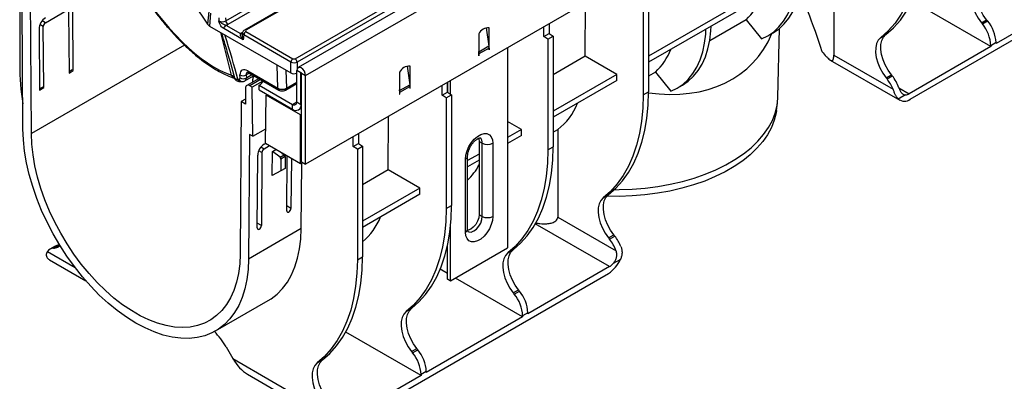
# Model space of a CAD drawing. Units: millimetres. Extents: x -117 to 664, y -32 to 370.
# Drawn here: x 249 to 315, y 76 to 100 of the extents above; entities that cross this region are included whole.
import ezdxf

# ---------------------------------------------------------------- set-up
doc = ezdxf.new("R2010")
doc.units = ezdxf.units.MM

msp = doc.modelspace()

# ---------------------------------------------------------------- linework, layer by layer
at = {"color": 7, "linetype": 'Continuous', "lineweight": 25}
for p, q in [((408.748294, 178.355063), (267.468359, 96.795893)), ((267.975327, 96.260706), (409.255262, 177.819877)), ((409.255262, 171.87546), (267.975327, 90.316289)), ((306.975107, 106.807645), (290.956297, 97.560183)), ((306.975107, 106.399375), (290.956297, 97.151912)), ((308.492545, 94.680662), (326.453058, 105.049045)), ((273.435636, 104.827414), (263.873909, 99.307546)), ((273.535628, 104.817512), (263.973901, 99.297645)), ((303.36739, 103.308236), (303.36739, 97.639537)), ((249.597442, 92.371809), (249.51984, 102.685164)), ((267.267951, 97.39603), (276.671673, 102.824683)), ((276.812556, 102.594278), (267.408834, 97.165625)), ((290.602744, 102.39897), (290.602744, 94.977129)), ((290.956297, 102.603072), (290.956297, 95.181231)), ((320.277658, 101.892334), (314.243681, 98.408992)), ((248.812733, 101.215324), (248.812733, 96.977329)), ((249.031778, 92.692659), (248.968326, 101.125502)), ((260.492282, 101.076483), (261.404771, 99.704204)), ((286.709834, 97.557976), (286.737078, 101.147217)), ((313.890127, 98.20489), (308.615247, 101.250013)), ((250.535783, 99.802043), (251.949997, 100.618451)), ((252.092652, 100.536071), (252.123507, 96.43543)), ((252.40635, 96.598712), (252.375495, 100.699353)), ((261.487872, 100.553393), (261.404771, 99.704204)), ((261.603597, 100.45052), (261.540655, 99.58341)), ((262.619815, 99.925987), (264.093934, 100.776978)), ((264.234817, 100.546572), (262.760698, 99.695582)), ((262.165485, 100.126149), (262.150955, 99.925987)), ((262.605286, 100.126149), (262.619815, 99.925987)), ((262.626142, 99.639172), (263.607227, 99.072804)), ((284.285923, 99.732196), (284.285923, 99.07891)), ((297.499894, 100.007269), (295.056038, 98.59646)), ((297.499894, 100.007269), (298.532435, 98.722798)), ((313.26028, 99.804955), (313.613833, 100.009057)), ((313.26028, 99.804955), (313.324442, 99.725138)), ((313.324442, 99.725138), (313.677995, 99.92924)), ((313.677995, 99.92924), (313.613833, 100.009057)), ((250.112753, 99.3931), (250.143608, 95.292459)), ((250.426451, 95.455741), (250.395596, 99.556381)), ((261.540655, 99.58341), (266.986185, 96.439773)), ((263.783527, 98.659293), (262.485259, 99.408767)), ((263.747293, 99.128628), (263.73475, 99.045846)), ((263.833018, 98.98591), (263.783527, 98.659293)), ((266.986185, 97.165625), (263.833018, 98.98591)), ((263.973901, 99.216315), (267.127068, 97.39603)), ((279.571878, 99.055862), (279.571878, 97.586089)), ((280.081822, 99.46809), (280.256249, 98.225077)), ((280.278985, 98.200355), (280.278985, 99.464066)), ((283.93237, 98.874808), (283.93237, 99.528094)), ((283.93237, 98.874808), (284.285923, 99.07891)), ((284.285923, 99.07891), (284.568766, 98.915629)), ((298.95058, 98.924491), (299.304133, 99.128593)), ((299.623911, 94.807398), (299.722472, 99.417688)), ((306.502754, 98.803661), (306.856307, 99.007763)), ((284.215213, 98.711527), (283.93237, 98.874808)), ((284.215213, 98.711527), (284.568766, 98.915629)), ((284.215213, 98.711527), (284.215213, 91.289685)), ((284.568766, 98.915629), (284.568766, 91.493787)), ((314.243681, 98.471245), (313.890127, 98.267143)), ((314.243681, 98.408992), (314.243681, 98.471245)), ((279.577426, 97.833201), (279.571878, 97.872738)), ((280.256249, 98.225077), (279.577426, 97.833201)), ((280.264843, 98.106683), (279.58602, 97.714807)), ((279.58602, 97.594253), (279.58602, 97.714807)), ((280.264843, 98.106683), (280.264843, 97.986128)), ((280.264843, 98.002457), (280.278985, 97.994293)), ((280.264843, 97.986128), (280.278985, 97.994293)), ((280.278985, 98.114847), (280.278985, 98.200355)), ((280.278985, 97.994293), (280.278985, 98.114847)), ((281.512583, 98.131181), (281.512583, 84.706387)), ((313.890127, 98.20489), (308.421835, 95.048112)), ((313.890127, 98.267143), (313.890127, 98.20489)), ((266.986185, 96.439773), (266.986185, 97.165625)), ((279.571878, 97.602417), (279.58602, 97.594253)), ((279.571878, 97.586089), (279.58602, 97.594253)), ((286.709834, 97.557976), (284.568766, 96.321964)), ((288.831154, 96.333364), (286.709834, 97.557976)), ((303.133352, 97.301079), (307.792602, 94.611351)), ((303.36739, 97.639537), (307.341127, 95.345548)), ((252.335637, 96.639534), (252.122896, 96.516721)), ((252.123507, 96.43543), (252.40635, 96.598712)), ((252.40635, 96.598712), (252.335637, 96.639534)), ((264.102356, 96.575471), (266.119154, 95.411198)), ((264.163983, 96.454907), (266.180782, 95.290633)), ((267.6642, 96.440316), (267.381357, 96.603598)), ((267.381357, 94.496922), (267.381357, 96.603598)), ((267.6642, 94.333641), (267.6642, 96.440316)), ((267.692484, 96.423988), (267.975327, 96.260706)), ((267.692484, 90.479571), (267.692484, 96.423988)), ((274.268577, 96.484256), (274.268577, 95.014483)), ((274.778521, 96.896484), (274.952948, 95.653471)), ((274.975684, 95.628749), (274.975684, 96.89246)), ((291.418776, 96.496714), (290.956297, 96.229731)), ((291.418776, 96.496714), (292.451317, 95.212243)), ((263.184204, 96.141239), (263.220803, 96.097069)), ((263.578075, 96.109708), (263.574932, 96.304182)), ((263.904918, 95.909749), (264.475364, 96.23906)), ((263.998389, 96.308318), (264.001531, 96.113845)), ((264.805495, 96.051467), (264.027677, 95.602442)), ((265.099469, 95.898003), (264.390422, 95.488679)), ((264.439793, 95.840352), (264.439793, 96.03161)), ((265.116103, 95.868408), (265.081314, 95.925343)), ((266.62205, 95.290708), (267.381357, 95.729047)), ((267.975327, 90.316289), (267.975327, 96.260706)), ((277.474128, 95.79983), (277.474128, 95.146545)), ((277.482074, 95.141957), (277.482074, 95.804418)), ((277.694206, 95.019496), (277.694206, 95.926879)), ((288.831154, 96.333364), (284.568766, 93.87274)), ((288.831154, 95.925094), (284.568766, 93.464469)), ((288.831154, 95.925094), (288.831154, 96.333364)), ((306.872748, 96.117512), (307.226302, 96.321614)), ((306.872748, 96.117512), (306.93691, 96.037695)), ((306.93691, 96.037695), (307.290464, 96.241797)), ((307.290464, 96.241797), (307.226302, 96.321614)), ((250.355738, 95.496563), (250.142997, 95.37375)), ((250.143608, 95.292459), (250.426451, 95.455741)), ((250.426451, 95.455741), (250.355738, 95.496563)), ((263.944818, 95.419304), (263.944818, 94.357801)), ((264.390422, 95.488679), (264.227661, 95.582639)), ((264.439793, 92.194015), (264.390422, 95.488679)), ((264.864057, 95.623513), (267.098514, 94.333588)), ((264.864057, 95.296896), (264.864057, 95.623513)), ((264.864057, 95.296896), (267.098514, 94.006971)), ((274.274125, 95.261595), (274.268577, 95.301132)), ((274.268577, 95.030811), (274.282719, 95.022647)), ((274.268577, 95.014483), (274.282719, 95.022647)), ((274.274125, 95.261595), (274.952948, 95.653471)), ((274.282719, 95.143201), (274.961542, 95.535077)), ((274.282719, 95.022647), (274.282719, 95.143201)), ((274.961542, 95.535077), (274.961542, 95.414523)), ((274.961542, 95.430851), (274.975684, 95.422687)), ((274.961542, 95.414523), (274.975684, 95.422687)), ((274.975684, 95.543241), (274.975684, 95.628749)), ((274.975684, 95.422687), (274.975684, 95.543241)), ((277.120574, 94.942443), (277.120574, 95.595728)), ((277.120574, 94.942443), (277.474128, 95.146545)), ((277.474128, 95.146545), (277.756971, 94.983263)), ((290.602744, 94.977129), (290.956297, 95.181231)), ((292.869461, 95.413936), (293.223015, 95.618038)), ((263.661975, 94.521083), (263.584373, 84.297325)), ((263.944818, 94.684365), (263.661975, 94.521083)), ((263.944818, 94.357801), (263.661975, 94.521083)), ((265.288321, 91.70417), (265.337691, 94.941832)), ((265.337691, 94.941832), (265.408402, 94.982652)), ((267.621773, 93.62326), (265.337691, 94.941832)), ((267.381357, 94.496922), (267.6642, 94.333641)), ((277.403417, 94.779161), (277.120574, 94.942443)), ((277.403417, 94.779161), (277.756971, 94.983263)), ((277.403417, 94.779161), (277.403417, 87.35732)), ((277.756971, 94.983263), (277.756971, 87.561422)), ((299.531834, 93.931742), (299.594712, 94.418888)), ((308.180825, 94.971233), (307.692102, 94.689099)), ((267.098514, 94.006971), (267.098514, 94.333588)), ((267.498482, 93.967365), (267.692484, 94.07936)), ((267.692484, 94.072284), (267.686355, 94.075822)), ((267.692484, 93.66408), (267.621773, 93.62326)), ((267.621773, 90.357096), (267.621773, 93.62326)), ((273.510507, 89.938167), (273.537751, 93.527408)), ((282.443623, 92.645921), (281.512583, 93.183399)), ((264.439793, 92.194015), (265.303393, 92.69256)), ((282.443623, 92.645921), (281.512583, 92.108443)), ((282.443623, 92.23765), (282.443623, 92.645921)), ((284.568766, 92.465185), (284.867678, 92.64191)), ((284.867678, 92.64191), (284.867678, 86.766006)), ((264.213489, 92.324657), (264.150037, 83.965074)), ((264.439793, 92.194015), (264.213489, 92.324657)), ((265.194106, 91.666589), (265.28858, 91.721128)), ((271.157307, 91.499922), (271.157307, 92.153207)), ((271.510861, 92.357309), (271.510861, 91.704024)), ((279.603394, 91.847796), (279.815526, 91.725335)), ((279.603394, 91.847796), (279.603394, 86.948551)), ((279.815526, 86.82609), (279.815526, 91.725335)), ((280.522633, 91.725335), (280.522633, 86.82609)), ((282.443623, 92.23765), (281.512583, 91.700172)), ((265.048982, 91.097161), (265.011957, 86.219291)), ((265.554183, 91.550691), (265.191638, 91.341398)), ((267.621773, 90.357096), (265.288321, 91.70417)), ((265.741344, 89.562784), (265.753621, 91.180174)), ((265.753621, 91.180174), (265.974814, 91.307866)), ((266.260869, 90.784061), (265.753621, 91.180174)), ((266.386037, 91.070472), (266.543712, 90.947343)), ((271.157307, 91.499922), (271.510861, 91.704024)), ((271.44015, 91.33664), (271.157307, 91.499922)), ((271.44015, 91.33664), (271.793703, 91.540742)), ((271.44015, 91.33664), (271.44015, 83.914799)), ((271.510861, 91.704024), (271.793703, 91.540742)), ((271.793703, 91.540742), (271.793703, 84.118901)), ((284.215213, 91.289685), (284.568766, 91.493787)), ((264.729115, 86.056009), (264.76614, 90.93388)), ((266.260869, 90.784061), (266.543712, 90.947343)), ((266.602144, 90.833197), (266.319301, 90.669915)), ((266.319301, 90.669915), (266.319301, 89.873765)), ((266.602144, 90.833197), (266.602144, 90.037047)), ((266.709014, 87.19898), (266.736863, 90.867944)), ((267.017237, 90.706088), (266.991856, 87.362262)), ((267.763206, 90.438744), (267.621773, 90.357096)), ((267.685571, 86.006094), (267.719023, 90.413237)), ((267.692484, 90.479571), (267.975327, 90.316289)), ((278.684156, 85.764759), (278.684156, 90.664004)), ((279.603394, 91.006292), (278.830602, 90.560168)), ((278.830602, 85.968861), (278.830602, 90.868106)), ((279.603394, 90.598021), (278.830602, 90.151898)), ((266.319301, 89.873765), (265.741344, 89.562784)), ((266.602144, 90.037047), (266.319301, 89.873765)), ((273.510507, 89.938167), (271.793703, 88.947077)), ((275.631828, 88.713555), (273.510507, 89.938167)), ((275.631828, 88.713555), (271.793703, 86.497853)), ((275.631828, 88.305285), (275.631828, 88.713555)), ((275.631828, 88.305285), (271.793703, 86.089583)), ((287.905846, 88.067894), (288.259399, 88.271996)), ((277.403417, 87.35732), (277.756971, 87.561422)), ((279.603394, 86.948551), (279.815526, 86.82609)), ((284.867678, 86.766006), (288.783319, 84.505555)), ((267.685571, 86.006094), (264.150037, 83.965074)), ((277.694206, 82.502085), (277.694206, 86.223409)), ((288.27584, 85.381745), (288.629393, 85.585847)), ((288.27584, 85.381745), (288.340002, 85.301928)), ((288.340002, 85.301928), (288.693555, 85.50603)), ((288.693555, 85.50603), (288.629393, 85.585847)), ((251.194779, 84.821407), (250.841225, 84.617305)), ((251.429028, 84.893724), (251.075475, 84.689622)), ((251.075475, 84.689622), (251.139637, 84.695359)), ((251.139637, 84.695359), (251.49319, 84.899461)), ((251.49319, 84.899461), (251.429028, 84.893724)), ((277.482074, 82.624546), (277.482074, 84.857647)), ((277.694206, 82.502085), (281.512583, 84.706387)), ((277.694206, 82.501955), (281.512583, 84.706257)), ((281.512583, 84.706387), (281.512583, 84.706257)), ((281.518314, 84.380451), (281.871868, 84.584553)), ((250.799796, 83.916405), (253.252161, 82.500684)), ((271.44015, 83.914799), (271.793703, 84.118901)), ((289.069735, 83.938635), (288.581011, 83.656501)), ((277.482074, 83.001505), (276.993278, 83.283681)), ((288.340002, 83.455117), (282.87171, 80.298339)), ((270.733043, 72.882566), (288.269291, 83.006026)), ((277.482074, 82.624546), (277.694206, 82.502085)), ((277.482074, 82.624416), (277.482074, 82.624546)), ((277.694206, 82.501955), (277.482074, 82.624416)), ((277.694206, 82.501955), (277.694206, 82.502085)), ((282.518156, 80.094237), (278.02081, 82.6905)), ((281.888309, 81.694302), (282.241862, 81.898404)), ((282.306024, 81.818587), (282.241862, 81.898404)), ((261.935788, 79.146435), (265.471322, 81.187455)), ((281.888309, 81.694302), (281.952471, 81.614485)), ((281.952471, 81.614485), (282.306024, 81.818587)), ((274.706519, 80.448085), (275.060072, 80.652187)), ((282.518156, 80.094237), (276.059914, 76.365973)), ((282.87171, 80.360592), (282.518156, 80.15649)), ((282.518156, 80.15649), (282.518156, 80.094237)), ((282.87171, 80.298339), (282.87171, 80.360592)), ((275.706361, 76.161871), (270.660843, 79.074587)), ((262.642808, 78.076809), (263.09629, 77.291355)), ((275.076514, 77.761936), (275.430067, 77.966038)), ((275.140676, 77.682119), (275.494229, 77.886221)), ((275.494229, 77.886221), (275.430067, 77.966038)), ((263.09629, 77.291355), (269.581625, 73.547451)), ((268.743252, 77.005564), (269.096805, 77.209666)), ((275.076514, 77.761936), (275.140676, 77.682119)), ((264.086353, 76.246238), (270.0331, 72.813254)), ((275.706361, 76.161871), (270.662333, 73.250016)), ((276.059914, 76.428226), (275.706361, 76.224124)), ((275.706361, 76.224124), (275.706361, 76.161871)), ((276.059914, 76.365973), (276.059914, 76.428226))]:
    msp.add_line(p, q, dxfattribs=at)
at = {"color": 8, "linetype": 'Continuous', "lineweight": 25}
for p, q in [((250.395596, 99.556381), (250.172819, 99.684988)), ((250.535783, 99.802043), (250.312997, 99.930654)), ((262.998404, 96.297513), (262.288031, 99.151959)), ((263.687821, 99.133689), (263.763257, 99.177237)), ((259.864252, 98.298712), (249.597442, 92.371809)), ((279.571878, 97.835274), (279.577426, 97.833201)), ((279.571878, 97.722971), (279.58602, 97.714807)), ((280.257926, 98.212512), (280.278985, 98.200355)), ((280.264666, 98.123113), (280.278985, 98.114847)), ((267.408834, 97.165625), (267.408834, 96.731806)), ((264.208149, 96.42941), (263.998389, 96.308318)), ((266.119154, 95.411198), (266.069316, 96.96907)), ((266.645129, 96.63666), (266.684065, 95.419587)), ((267.6642, 96.440316), (267.678344, 96.448481)), ((264.001531, 96.113845), (264.378157, 96.331267)), ((264.95131, 96.000393), (264.227661, 95.582639)), ((266.684065, 95.419587), (267.381357, 95.822125)), ((274.274125, 95.261595), (274.268577, 95.263668)), ((274.282719, 95.143201), (274.268577, 95.151365)), ((274.975684, 95.628749), (274.954625, 95.640906)), ((274.975684, 95.543241), (274.961365, 95.551507)), ((307.733842, 95.445282), (308.421835, 95.048112)), ((267.098514, 94.333588), (267.381357, 94.496869)), ((267.6642, 94.333641), (267.692484, 94.349969)), ((265.048982, 91.097161), (264.830059, 91.223543)), ((265.191638, 91.341398), (264.972706, 91.467785)), ((266.991856, 87.362262), (266.711482, 87.524119)), ((265.011957, 86.219291), (264.731583, 86.381147)), ((288.340002, 83.455117), (283.366149, 86.326461)), ((250.671258, 84.464173), (252.523754, 83.39475))]:
    msp.add_line(p, q, dxfattribs=at)
at = {"color": 7, "linetype": 'Continuous', "lineweight": 25, "flags": 128}
for points in [[(309.187802, 105.121928), (309.119615, 104.207832), (308.991188, 103.336829), (308.803211, 102.513591), (308.55669, 101.742533), (308.252948, 101.027789), (307.893614, 100.373192), (307.480614, 99.782252), (307.016164, 99.258138), (306.502754, 98.803661)], [(306.856307, 99.007763), (307.369718, 99.46224), (307.834168, 99.986354), (308.247167, 100.577294), (308.606501, 101.231891), (308.910243, 101.946635), (309.156764, 102.717693), (309.344742, 103.540931), (309.473168, 104.411934), (309.541355, 105.32603)], [(299.304133, 99.128593), (299.310515, 99.132287), (299.699514, 99.399103), (300.05004, 99.725327), (300.359437, 100.108489), (300.625361, 100.545685), (300.845799, 101.033604), (301.01908, 101.56855), (301.143892, 102.14647), (301.219289, 102.762988), (301.238394, 103.087641)], [(298.532435, 98.722798), (298.956961, 98.928185), (299.345961, 99.195001), (299.696487, 99.521225), (300.005884, 99.904387), (300.271808, 100.341583), (300.492246, 100.829502), (300.665527, 101.364448), (300.790338, 101.942368), (300.865735, 102.558886), (300.884841, 102.883539)], [(312.890285, 102.491104), (312.733341, 102.32109), (312.623023, 102.094022), (312.563499, 101.818479), (312.557019, 101.504872), (312.603827, 101.165049), (312.702154, 100.811851), (312.848286, 100.458623), (313.036701, 100.11871), (313.26028, 99.804955)], [(313.613833, 100.009057), (313.390254, 100.322812), (313.201839, 100.662725), (313.055707, 101.015953), (312.95738, 101.369151), (312.910572, 101.708974), (312.917053, 102.022581), (312.976576, 102.298124), (313.086894, 102.525192), (313.243839, 102.695206)], [(292.451317, 95.212243), (292.875843, 95.41763), (293.264842, 95.684446), (293.615368, 96.01067), (293.924765, 96.393832), (294.19069, 96.831028), (294.411127, 97.318947), (294.584408, 97.853893), (294.70922, 98.431813), (294.784617, 99.048331), (294.803723, 99.372984)], [(293.223015, 95.618038), (293.229396, 95.621732), (293.618396, 95.888548), (293.968922, 96.214772), (294.278319, 96.597934), (294.544243, 97.03513), (294.764681, 97.523049), (294.937962, 98.057995), (295.062773, 98.635915), (295.13817, 99.252433), (295.157276, 99.577086)], [(307.226302, 96.321614), (307.002723, 96.635369), (306.814308, 96.975282), (306.668176, 97.32851), (306.569849, 97.681708), (306.523041, 98.02153), (306.529521, 98.335138), (306.589045, 98.610681), (306.699363, 98.837749), (306.856307, 99.007763)], [(306.502754, 98.803661), (306.34581, 98.633647), (306.235492, 98.406579), (306.175968, 98.131036), (306.169488, 97.817428), (306.216295, 97.477606), (306.314623, 97.124408), (306.460754, 96.77118), (306.649169, 96.431266), (306.872748, 96.117512)], [(267.975327, 96.260706), (267.95272, 96.404997), (267.888342, 96.553422), (267.791993, 96.683384), (267.678342, 96.775099), (267.564691, 96.814603), (267.468342, 96.795883), (267.403964, 96.721787), (267.381357, 96.603598)], [(267.692484, 96.423988), (267.691408, 96.430859), (267.688342, 96.437927), (267.683754, 96.444115), (267.678342, 96.448483), (267.67293, 96.450364), (267.668342, 96.449472), (267.665276, 96.445944), (267.6642, 96.440316)], [(264.839033, 96.065209), (264.833295, 96.063569), (264.805495, 96.051467)], [(288.259399, 88.271996), (288.754421, 88.708154), (289.204176, 89.208917), (289.60643, 89.771795), (289.959185, 90.393994), (290.260688, 91.072422), (290.509442, 91.803708), (290.704211, 92.584221), (290.844026, 93.410081), (290.928195, 94.277187), (290.956297, 95.181231)], [(290.602744, 94.977129), (290.574641, 94.073085), (290.490473, 93.205979), (290.350657, 92.380119), (290.155889, 91.599606), (289.907135, 90.86832), (289.605632, 90.189892), (289.252877, 89.567693), (288.850622, 89.004815), (288.400867, 88.504052), (287.905846, 88.067894)], [(288.658717, 88.615449), (288.982964, 88.616424), (289.855983, 88.646909), (290.721921, 88.717849), (291.575163, 88.828784), (292.410175, 88.978995), (293.221543, 89.167507), (294.004003, 89.393097), (294.752481, 89.654303), (295.462124, 89.94943), (296.128328, 90.276566), (296.746774, 90.633587), (297.31345, 91.018178), (297.824681, 91.427846), (298.277152, 91.859934), (298.667928, 92.311638), (298.994476, 92.780031), (299.254676, 93.262073), (299.446842, 93.754639), (299.569728, 94.254535), (299.622535, 94.758518), (299.623911, 94.807398)], [(299.531834, 93.931742), (299.506994, 93.768344), (299.384822, 93.271351), (299.193772, 92.781644), (298.935082, 92.3024), (298.61043, 91.836727), (298.221923, 91.387645), (297.772079, 90.958066), (297.263816, 90.550777), (296.70043, 90.168418), (296.085575, 89.81347), (295.423238, 89.488234), (294.717715, 89.19482), (293.973582, 88.93513), (293.195665, 88.71085), (292.389008, 88.523432), (291.558844, 88.374094), (290.710555, 88.263803), (289.849644, 88.193275), (288.981694, 88.162966), (288.155116, 88.17163)], [(264.150037, 83.965074), (264.119087, 83.266358), (264.037282, 82.602356), (263.905174, 81.977554), (263.723655, 81.396171), (263.493952, 80.862136), (263.217616, 80.379056), (262.896514, 79.950195), (262.532816, 79.578449), (262.128978, 79.26633), (261.687728, 79.015946), (261.212047, 78.828989), (260.705149, 78.706722), (260.170458, 78.649971), (259.611585, 78.659119), (259.032307, 78.734104), (258.436536, 78.87442), (257.828297, 79.079118), (257.211699, 79.346817), (256.590908, 79.675707), (255.970116, 80.063568), (255.353518, 80.507778), (254.745279, 81.005337), (254.149509, 81.552883), (253.57023, 82.146719), (253.011358, 82.782831), (252.476666, 83.456924), (251.969768, 84.164444), (251.494087, 84.90061), (251.052838, 85.660449), (250.648999, 86.43883), (250.285301, 87.230493), (249.964199, 88.030091), (249.687864, 88.832221), (249.45816, 89.631466), (249.276642, 90.422426), (249.144533, 91.199757), (249.062728, 91.95821), (249.031778, 92.692659)], [(263.584373, 84.297325), (263.554311, 83.633851), (263.474633, 83.004373), (263.345907, 82.413376), (263.169049, 81.865071), (262.945321, 81.363365), (262.676317, 80.911833), (262.363952, 80.513691), (262.010453, 80.171777), (261.618338, 79.888527), (261.190402, 79.66596), (260.729694, 79.50566), (260.239495, 79.408771), (259.723299, 79.375982), (259.184785, 79.407527), (258.627788, 79.503182), (258.056278, 79.662265), (257.474328, 79.883642), (256.886082, 80.165736), (256.295733, 80.506537), (255.707488, 80.903617), (255.125537, 81.354146), (254.554027, 81.854914), (253.99703, 82.402354), (253.458516, 82.992565), (252.94232, 83.62134), (252.452122, 84.284201), (251.991413, 84.976423), (251.563477, 85.693075), (251.171362, 86.429051), (250.817863, 87.179106), (250.505499, 87.937896), (250.236494, 88.700015), (250.012766, 89.460032), (249.835909, 90.212532), (249.707182, 90.952153), (249.627504, 91.673626), (249.597442, 92.371809)], [(278.684156, 90.664004), (278.710867, 90.933459), (278.789449, 91.218094), (278.915334, 91.501368), (279.081207, 91.766817), (279.277428, 91.999016), (279.492592, 92.184468), (279.714196, 92.312398), (279.929361, 92.375369), (280.125581, 92.369722), (280.291454, 92.295785), (280.41734, 92.157855), (280.495922, 91.963949), (280.522633, 91.725335)], [(279.565051, 92.062063), (279.575708, 92.033673), (279.603394, 91.847796)], [(284.215213, 91.289685), (284.18711, 90.385642), (284.102942, 89.518536), (283.963126, 88.692675), (283.768357, 87.912163), (283.519604, 87.180877), (283.2181, 86.502449), (282.865345, 85.88025), (282.463091, 85.317371), (282.013336, 84.816609), (281.518314, 84.380451)], [(281.871868, 84.584553), (282.366889, 85.020711), (282.816644, 85.521473), (283.218899, 86.084352), (283.571654, 86.706551), (283.873157, 87.384979), (284.121911, 88.116265), (284.316679, 88.896777), (284.456495, 89.722638), (284.540663, 90.589744), (284.568766, 91.493787)], [(287.905846, 88.067894), (287.748901, 87.89788), (287.638583, 87.670812), (287.57906, 87.395269), (287.572579, 87.081662), (287.619387, 86.741839), (287.717714, 86.388641), (287.863846, 86.035413), (288.052261, 85.6955), (288.27584, 85.381745)], [(288.629393, 85.585847), (288.405814, 85.899602), (288.217399, 86.239515), (288.071268, 86.592743), (287.97294, 86.945941), (287.926133, 87.285764), (287.932613, 87.599371), (287.992137, 87.874914), (288.102455, 88.101982), (288.259399, 88.271996)], [(277.403417, 87.35732), (277.375315, 86.453276), (277.291146, 85.58617), (277.151331, 84.76031), (276.956562, 83.979797), (276.707808, 83.248511), (276.406305, 82.570083), (276.05355, 81.947884), (275.651296, 81.385006), (275.201541, 80.884243), (274.706519, 80.448085)], [(275.060072, 80.652187), (275.555094, 81.088345), (276.004849, 81.589108), (276.407103, 82.151986), (276.759858, 82.774185), (277.061362, 83.452613), (277.310116, 84.183899), (277.504884, 84.964412), (277.6447, 85.790272), (277.728868, 86.657378), (277.756971, 87.561422)], [(280.522633, 86.82609), (280.495922, 86.556635), (280.41734, 86.272), (280.291454, 85.988727), (280.125581, 85.723277), (279.929361, 85.491079), (279.714196, 85.305626), (279.492592, 85.177696), (279.277428, 85.114726), (279.081207, 85.120372), (278.915334, 85.194309), (278.789449, 85.332239), (278.710867, 85.526145), (278.684156, 85.764759)], [(279.603394, 86.948551), (279.575708, 86.730708), (279.495358, 86.502223), (279.37021, 86.285461), (279.212515, 86.10164), (279.037709, 85.968755), (278.862902, 85.899813), (278.834174, 85.895005)], [(265.471322, 81.187455), (265.664512, 81.30735), (266.06835, 81.619469), (266.432048, 81.991215), (266.75315, 82.420076), (267.029485, 82.903156), (267.259189, 83.437192), (267.440708, 84.018574), (267.572816, 84.643377), (267.654621, 85.307379), (267.685571, 86.006094)], [(251.139637, 84.695359), (251.363216, 84.750975), (251.525088, 84.850212)], [(282.241862, 81.898404), (282.018283, 82.212159), (281.829868, 82.552072), (281.683736, 82.9053), (281.585409, 83.258498), (281.538601, 83.59832), (281.545082, 83.911928), (281.604606, 84.187471), (281.714924, 84.414539), (281.871868, 84.584553)], [(250.799796, 83.916405), (250.773244, 83.932942), (250.699296, 83.994153)], [(271.44015, 83.914799), (271.412047, 83.010755), (271.327879, 82.143649), (271.188064, 81.317789), (270.993295, 80.537277), (270.744541, 79.80599), (270.443038, 79.127562), (270.090283, 78.505363), (269.688029, 77.942485), (269.238273, 77.441722), (268.743252, 77.005564)], [(269.096805, 77.209666), (269.591827, 77.645824), (270.041582, 78.146587), (270.443836, 78.709465), (270.796591, 79.331664), (271.098095, 80.010092), (271.346848, 80.741379), (271.541617, 81.521891), (271.681433, 82.347751), (271.765601, 83.214857), (271.793703, 84.118901)], [(281.518314, 84.380451), (281.36137, 84.210437), (281.251052, 83.983369), (281.191528, 83.707826), (281.185048, 83.394218), (281.231856, 83.054396), (281.330183, 82.701198), (281.476315, 82.34797), (281.66473, 82.008057), (281.888309, 81.694302)], [(275.430067, 77.966038), (275.206488, 78.279793), (275.018073, 78.619706), (274.871941, 78.972934), (274.773614, 79.326132), (274.726806, 79.665955), (274.733287, 79.979562), (274.79281, 80.255105), (274.903128, 80.482173), (275.060072, 80.652187)], [(274.706519, 80.448085), (274.549575, 80.278071), (274.439257, 80.051003), (274.379733, 79.77546), (274.373253, 79.461853), (274.42006, 79.12203), (274.518388, 78.768832), (274.664519, 78.415604), (274.852934, 78.075691), (275.076514, 77.761936)], [(269.4668, 74.523517), (269.243221, 74.837272), (269.054806, 75.177185), (268.908674, 75.530414), (268.810347, 75.883611), (268.763539, 76.223434), (268.770019, 76.537041), (268.829543, 76.812584), (268.939861, 77.039652), (269.096805, 77.209666)], [(268.743252, 77.005564), (268.586308, 76.83555), (268.47599, 76.608482), (268.416466, 76.332939), (268.409986, 76.019332), (268.456793, 75.679509), (268.55512, 75.326311), (268.701252, 74.973083), (268.889667, 74.63317), (269.113246, 74.319415)]]:
    msp.add_lwpolyline(points, dxfattribs=at)
at = {"color": 8, "linetype": 'Continuous', "lineweight": 25, "flags": 128}
msp.add_lwpolyline([(278.849774, 85.806745), (278.917339, 85.779101), (279.075035, 85.777352), (279.249841, 85.846294), (279.424647, 85.979179), (279.582342, 86.162999), (279.70749, 86.379761), (279.78784, 86.608247), (279.815526, 86.82609)], dxfattribs=at)
at = {"color": 7, "linetype": 'Continuous', "lineweight": 25}
for centre, radius, start, end in [((294.515076, 103.160699), 4.342034, 313.42653482, 337.93107716), ((261.732851, 99.936444), 0.40196, 215.29374434, 241.43557743), ((262.385385, 100.378435), 0.509575, 242.60967224, 297.39032776), ((262.794486, 99.377962), 0.310758, 122.80086292, 174.31100058), ((262.929042, 99.956792), 0.310758, 185.68899942, 237.19913708), ((262.455968, 100.233779), 0.618479, 285.97094302, 299.51879932), ((311.436901, 98.154057), 2.455831, 2.63928736, 39.77207238), ((311.790455, 98.358159), 2.455831, 2.63928736, 39.77207238), ((264.142245, 98.955105), 0.310758, 122.80086292, 174.31100058), ((280.219754, 98.750127), 0.716392, 85.25741598, 154.73720749), ((278.732339, 97.712348), 0.853684, 0.16500757, 8.13845633), ((279.411162, 98.104224), 0.853684, 0.16500757, 8.13845633), ((288.433958, 99.650144), 4.342034, 313.42653482, 337.93107716), ((267.295412, 97.13482), 0.310758, 122.80086292, 174.31100058), ((267.099607, 97.13482), 0.310758, 5.68899942, 57.19913708), ((266.154769, 97.042455), 17.342158, 180.21516788, 188.8510452), ((274.916453, 96.178521), 0.716392, 85.25741598, 154.73720749), ((263.783125, 96.668133), 0.419291, 240.22895322, 300.89049425), ((263.786268, 96.47366), 0.419291, 240.22895322, 300.89049425), ((264.965234, 96.047235), 0.525674, 155.19026887, 181.70328783), ((264.603801, 96.141321), 0.579533, 296.68462508, 335.119838), ((304.801365, 94.326424), 2.736604, 21.8639887, 38.70615497), ((305.165104, 94.537097), 2.724547, 19.47443387, 38.7322612), ((264.117248, 95.447275), 0.174684, 50.79671476, 189.21403699), ((273.429038, 95.140742), 0.853684, 0.16500757, 8.13845633), ((274.107861, 95.532618), 0.853684, 0.16500757, 8.13845633), ((308.146053, 95.496453), 0.526369, 273.78774094, 301.59632455), ((267.208927, 94.468952), 0.174684, 230.79671476, 9.21403699), ((282.33467, 95.939921), 4.158485, 307.52574599, 338.35645097), ((308.097631, 95.188427), 0.643259, 230.91818026, 307.87401091), ((267.31934, 94.277699), 0.349367, 230.79671476, 9.21403699), ((280.16908, 92.40769), 0.768511, 242.60967224, 297.39032776), ((266.163098, 90.661983), 0.156404, 2.90726261, 51.30916392), ((266.44594, 90.825264), 0.156404, 2.90726261, 51.30916392), ((275.98321, 92.192226), 4.094147, 314.06538068, 332.15741756), ((269.073845, 88.358914), 4.229981, 310.0155516, 338.17515833), ((280.16908, 87.508445), 0.768511, 242.60967224, 297.39032776), ((286.214642, 83.597228), 2.724547, 19.47443388, 38.73226119), ((286.55801, 83.794759), 2.736604, 21.86398869, 38.70615497), ((251.11806, 84.138178), 0.553086, 94.41585416, 143.88476362), ((251.474333, 84.331424), 0.564123, 94.60641651, 119.70644655), ((287.140878, 84.784333), 2.106108, 302.39690468, 336.32518682), ((287.827768, 84.313047), 0.999214, 300.83966561, 318.92378075), ((280.06493, 80.043404), 2.455831, 2.63928736, 39.77207238), ((280.418484, 80.247506), 2.455831, 2.63928736, 39.77207238), ((258.397644, 75.646551), 4.891581, 29.79013448, 44.96339547), ((273.606688, 76.31514), 2.455831, 2.63928736, 39.77207238), ((273.253135, 76.111038), 2.455831, 2.63928736, 39.77207238)]:
    msp.add_arc(centre, radius, start, end, dxfattribs=at)
at = {"color": 8, "linetype": 'Continuous', "lineweight": 25}
for centre, radius, start, end in [((263.660155, 99.204281), 0.141731, 248.07196211, 304.84342558), ((263.756099, 99.243208), 0.12906, 238.05932964, 265.14204668), ((263.91575, 99.220198), 0.096848, 53.09876399, 115.62720755), ((264.2441, 96.571892), 0.14179, 178.55374763, 235.59482616), ((263.255839, 96.350443), 0.262819, 191.61839726, 249.66746714), ((263.652404, 96.100693), 0.243246, 199.86785222, 268.73038868), ((263.743829, 96.106316), 0.244542, 200.14448992, 269.5594948), ((266.260787, 95.407591), 0.141678, 178.54124445, 235.75670815), ((266.538158, 95.410454), 0.146192, 304.94320479, 3.58185124), ((279.429613, 91.771368), 0.388649, 353.19763211, 55.47110469), ((278.580359, 90.893076), 0.251491, 294.37604664, 354.28927209), ((278.580374, 85.993815), 0.25147, 294.37465829, 354.30520075)]:
    msp.add_arc(centre, radius, start, end, dxfattribs=at)
for centre, major_axis, ratio, start_param, end_param in [((258.620932, 114.290197), (-6.475629, 18.035575), 0.369400012, 2.112250969, 2.861007921), ((257.099222, 109.013083), (-6.643583, 16.364666), 0.095283202, 3.757188765, 4.015539876), ((264.045421, 99.093672), (0.298752, -0.030001), 0.574868045, 3.111179071, 3.980856926), ((264.353528, 96.084324), (-0.287571, 0.41075), 0.509911643, 6.234700835, 6.971731947), ((263.647945, 96.338736), (-0.260164, 0.427095), 0.561020822, 3.131164351, 3.861488789)]:
    msp.add_ellipse(centre, major_axis=major_axis, ratio=ratio, start_param=start_param, end_param=end_param, dxfattribs=at)
at = {"color": 7, "linetype": 'Continuous', "lineweight": 25}
for centre, major_axis, ratio, start_param, end_param in [((288.764266, 98.967548), (-10.642389, 18.432161), 0.577334631, 4.33367386, 4.473630406), ((250.537017, 99.638022), (0.29601, 0.521912), 0.582397082, 0.780876038, 2.351672365), ((250.537017, 99.638022), (0.09867, 0.173971), 0.582397082, 0.780876038, 2.351672365), ((264.045421, 98.930363), (0.503813, 0), 0.572919093, 2.359992588, 2.625503406), ((264.045421, 99.25698), (0.100763, 0), 0.572919093, 2.359992588, 3.923192719), ((288.685225, 105.756889), (9.349512, -8.551324), 0.697842614, 5.486671128, 6.5323612), ((267.197509, 97.27401), (0.3, 0), 0.508999846, 3.930788915, 5.493989046), ((267.197509, 97.437318), (0.1, 0), 0.581689643, 3.930788915, 5.493989046), ((264.141912, 95.945073), (-0.439038, 0.669859), 0.535787465, 5.467507265, 6.985943714), ((267.197509, 96.563636), (0.3, 0), 0.581689643, 3.930788915, 5.372020707), ((256.151429, 112.78448), (-10.37185, 15.82477), 0.535787465, 2.829925285, 2.838000157), ((263.436329, 96.199485), (-0.109759, 0.167465), 0.535787465, 2.838000157, 3.844351061), ((266.401481, 95.591468), (0.399896, 0.009497), 0.621650244, 3.913900358, 5.482262217), ((265.190404, 91.178802), (0.303867, 0.517377), 0.572322023, 0.789605432, 2.360401759), ((265.190404, 91.178802), (0.101289, 0.172459), 0.572322023, 0.789605432, 2.360401759), ((266.850435, 87.280621), (0.101289, 0.172459), 0.572322023, 2.360401759, 5.501994412), ((264.870536, 86.13765), (0.101289, 0.172459), 0.572322023, 2.360401759, 5.501994412), ((264.086239, 77.862841), (-0.98999, 1.71462), 0.577334631, 1.570755695, 2.356235122)]:
    msp.add_ellipse(centre, major_axis=major_axis, ratio=ratio, start_param=start_param, end_param=end_param, dxfattribs=at)
for points, knots in [([(256.222622, 102.937416), (256.369511, 102.70593), (256.691121, 102.199101), (257.195683, 101.465094), (257.733277, 100.727818), (258.275511, 100.035246), (258.820478, 99.38843), (259.366613, 98.790027), (259.912292, 98.242083), (260.455955, 97.746629), (260.996079, 97.305524), (261.531143, 96.920602), (262.059602, 96.593444), (262.569533, 96.331507), (262.937747, 96.180397), (263.132781, 96.114676), (263.169382, 96.102342)], [0, 0, 0, 0, 0.064033611, 0.14019938, 0.216596575, 0.293206965, 0.370010894, 0.446987366, 0.524113775, 0.601364937, 0.678710908, 0.756112711, 0.833503218, 0.910772688, 0.983255069, 1, 1, 1, 1]), ([(262.485259, 99.408767), (262.453777, 99.430516), (262.386604, 99.476919), (262.285322, 99.603574), (262.218223, 99.736025), (262.180412, 99.837398), (262.163537, 99.886962), (262.155287, 99.912412), (262.151134, 99.925427), (262.150955, 99.925987)], [0, 0, 0, 0, 0.205104413, 0.437613738, 0.754732153, 0.875722296, 0.936476565, 0.997265981, 1, 1, 1, 1]), ([(262.150955, 99.925987), (262.151328, 99.925606), (262.163083, 99.913594), (262.187205, 99.891271), (262.236342, 99.852403), (262.327825, 99.792376), (262.440577, 99.731693), (262.549253, 99.669731), (262.602868, 99.648422), (262.626142, 99.639172)], [0, 0, 0, 0, 0.003030181, 0.095603522, 0.183801966, 0.345602674, 0.67731499, 0.859921889, 1, 1, 1, 1]), ([(262.319048, 99.134054), (262.419708, 98.81512), (262.640789, 98.11464), (262.943103, 97.086176), (263.132129, 96.378684), (263.219753, 96.050721)], [0, 0, 0, 0, 0.309587835, 0.679954335, 1, 1, 1, 1]), ([(263.783527, 98.659293), (263.783115, 98.659791), (263.738155, 98.714165), (263.67049, 98.810833), (263.61463, 98.933486), (263.5936, 99.019287), (263.60288, 99.055733), (263.607227, 99.072804)], [0, 0, 0, 0, 0.003732855, 0.407617968, 0.687708119, 0.853729343, 1, 1, 1, 1]), ([(263.873909, 99.307546), (263.844733, 99.28574), (263.792446, 99.246662), (263.753567, 99.177302), (263.751446, 99.138485), (263.750912, 99.128705)], [0, 0, 0, 0, 0.485698838, 0.870417094, 1, 1, 1, 1]), ([(302.586515, 97.861525), (302.685978, 97.74582), (302.778655, 97.638866), (302.907428, 97.499993), (302.948644, 97.457334), (303.027611, 97.381758), (303.065528, 97.348681), (303.136937, 97.297004), (303.170332, 97.278357), (303.232183, 97.262078), (303.260095, 97.264502), (303.296613, 97.292103), (303.307977, 97.305525), (303.328135, 97.342237), (303.336949, 97.365418), (303.348002, 97.4093), (303.351327, 97.425532), (303.357038, 97.460572), (303.359449, 97.479451), (303.365305, 97.540395), (303.36739, 97.587205), (303.36739, 97.639537)], [0, 0, 0, 0, 0.25, 0.25, 0.375, 0.375, 0.5, 0.5, 0.625, 0.625, 0.75, 0.75, 0.8125, 0.8125, 0.875, 0.875, 0.90625, 0.90625, 0.9375, 0.9375, 1, 1, 1, 1]), ([(264.057481, 96.494185), (264.062085, 96.494523), (264.071254, 96.495196), (264.12692, 96.475927), (264.16005, 96.457137), (264.163983, 96.454907)], [0, 0, 0, 0, 0.4705661887, 0.9371421736, 1, 1, 1, 1]), ([(262.998404, 96.297513), (263.047047, 96.277241), (263.146291, 96.235881), (263.171401, 96.173199), (263.184204, 96.141239)], [0, 0, 0, 0, 0.490125115, 1, 1, 1, 1]), ([(263.18756, 96.136462), (263.201969, 96.095536), (263.231021, 96.013024), (263.326881, 95.926671), (263.435756, 95.876565), (263.540332, 95.856103), (263.613283, 95.858837), (263.64798, 95.860138)], [0, 0, 0, 0, 0.197017237, 0.397216778, 0.591160284, 0.805550068, 1, 1, 1, 1]), ([(263.646889, 95.857501), (263.654763, 95.857813), (263.686258, 95.85906), (263.717641, 95.860592), (263.741178, 95.86174)], [0, 0, 0, 0, 0.24999208, 1, 1, 1, 1]), ([(263.741178, 95.86174), (263.787301, 95.866212), (263.846785, 95.87198), (263.893372, 95.907186), (263.903836, 95.915094)], [0, 0, 0, 0, 0.7753866697, 1, 1, 1, 1]), ([(266.180782, 95.290633), (266.216439, 95.273981), (266.293711, 95.237896), (266.431673, 95.227973), (266.545783, 95.250942), (266.605564, 95.282112), (266.62205, 95.290708)], [0, 0, 0, 0, 0.257039465, 0.557016696, 0.877842832, 1, 1, 1, 1]), ([(307.692102, 94.689099), (307.659904, 94.721606), (307.629269, 94.760266), (307.584263, 94.827666), (307.569421, 94.851707), (307.539839, 94.903048), (307.525114, 94.930345), (307.481814, 95.015117), (307.453746, 95.076067), (307.397476, 95.206058), (307.369312, 95.275082), (307.341127, 95.345548)], [0, 0, 0, 0, 0.25, 0.25, 0.375, 0.375, 0.5, 0.5, 0.75, 0.75, 1, 1, 1, 1]), ([(307.733781, 95.445424), (307.758778, 95.374082), (307.785958, 95.307943), (307.832279, 95.217815), (307.8486, 95.1895), (307.882432, 95.13805), (307.900069, 95.114655), (307.937242, 95.072606), (307.956927, 95.053878), (307.997394, 95.022418), (308.018293, 95.009505), (308.061858, 94.989106), (308.084681, 94.9816), (308.131658, 94.972271), (308.155811, 94.970396), (308.180825, 94.971233)], [0, 0, 0, 0, 0.25, 0.25, 0.375, 0.375, 0.5, 0.5, 0.625, 0.625, 0.75, 0.75, 0.875, 0.875, 1, 1, 1, 1]), ([(278.830602, 90.868106), (278.831335, 90.893568), (278.833467, 90.967639), (278.860702, 91.120473), (278.926709, 91.319512), (279.027007, 91.524118), (279.154559, 91.715538), (279.297802, 91.87699), (279.440441, 91.995494), (279.564897, 92.064362), (279.645973, 92.088364), (279.669997, 92.083622), (279.665041, 92.0855), (279.664788, 92.085596)], [0, 0, 0, 0, 0.053382958, 0.155300149, 0.260196973, 0.367718974, 0.476375945, 0.584307907, 0.689792524, 0.79203993, 0.892148761, 0.994489942, 1, 1, 1, 1]), ([(283.384809, 86.390533), (283.481742, 86.372651), (283.735279, 86.325879), (284.088548, 86.322779), (284.429497, 86.370957), (284.655373, 86.45458), (284.802016, 86.572039), (284.861544, 86.676052), (284.866289, 86.745643), (284.867678, 86.766006)], [0, 0, 0, 0, 0.164390366, 0.429978365, 0.598220166, 0.767304218, 0.863200452, 0.959971197, 1, 1, 1, 1]), ([(278.859411, 85.799671), (278.860631, 85.798617), (278.86579, 85.794157), (278.845968, 85.824392), (278.83215, 85.895279), (278.830908, 85.954303), (278.830602, 85.968861)], [0, 0, 0, 0, 0.115062515, 0.48678151, 0.873412112, 1, 1, 1, 1]), ([(250.671258, 84.464173), (250.643086, 84.426267), (250.622058, 84.386559), (250.601894, 84.325319), (250.597075, 84.304625), (250.59144, 84.262843), (250.590658, 84.241777), (250.59441, 84.179807), (250.604915, 84.139611), (250.641189, 84.062997), (250.667083, 84.026673), (250.699296, 83.994153)], [0, 0, 0, 0, 0.25, 0.25, 0.375, 0.375, 0.5, 0.5, 0.75, 0.75, 1, 1, 1, 1]), ([(288.581011, 83.656501), (288.631037, 83.712585), (288.675798, 83.774057), (288.732762, 83.87549), (288.749894, 83.910734), (288.779115, 83.982169), (288.791369, 84.018637), (288.810767, 84.093229), (288.817907, 84.131638), (288.826268, 84.207688), (288.827593, 84.245574), (288.824556, 84.321157), (288.820136, 84.359097), (288.805744, 84.433462), (288.795825, 84.469862), (288.783319, 84.505555)], [0, 0, 0, 0, 0.25, 0.25, 0.375, 0.375, 0.5, 0.5, 0.625, 0.625, 0.75, 0.75, 0.875, 0.875, 1, 1, 1, 1]), ([(289.097772, 84.813883), (289.125944, 84.743451), (289.146973, 84.671799), (289.167136, 84.562058), (289.171955, 84.525099), (289.17759, 84.450332), (289.178372, 84.412558), (289.17462, 84.300596), (289.164116, 84.226854), (289.127841, 84.080672), (289.101947, 84.008347), (289.069735, 83.938635)], [0, 0, 0, 0, 0.25, 0.25, 0.375, 0.375, 0.5, 0.5, 0.75, 0.75, 1, 1, 1, 1])]:
    msp.add_open_spline(points, degree=3, knots=knots, dxfattribs=at)
at = {"color": 8, "linetype": 'Continuous', "lineweight": 25}
for points, knots in [([(263.736698, 99.045501), (263.734846, 99.036578), (263.723495, 98.981869), (263.734385, 98.846808), (263.760434, 98.727639), (263.783336, 98.659858), (263.783527, 98.659293)], [0, 0, 0, 0, 0.073673088, 0.451704548, 0.995436242, 1, 1, 1, 1]), ([(263.220803, 96.097069), (263.229111, 96.083417), (263.256577, 96.038288), (263.354991, 96.026351), (263.423636, 96.018025)], [0, 0, 0, 0, 0.302489482, 1, 1, 1, 1])]:
    msp.add_open_spline(points, degree=3, knots=knots, dxfattribs=at)

doc.saveas('drawing.dxf')
